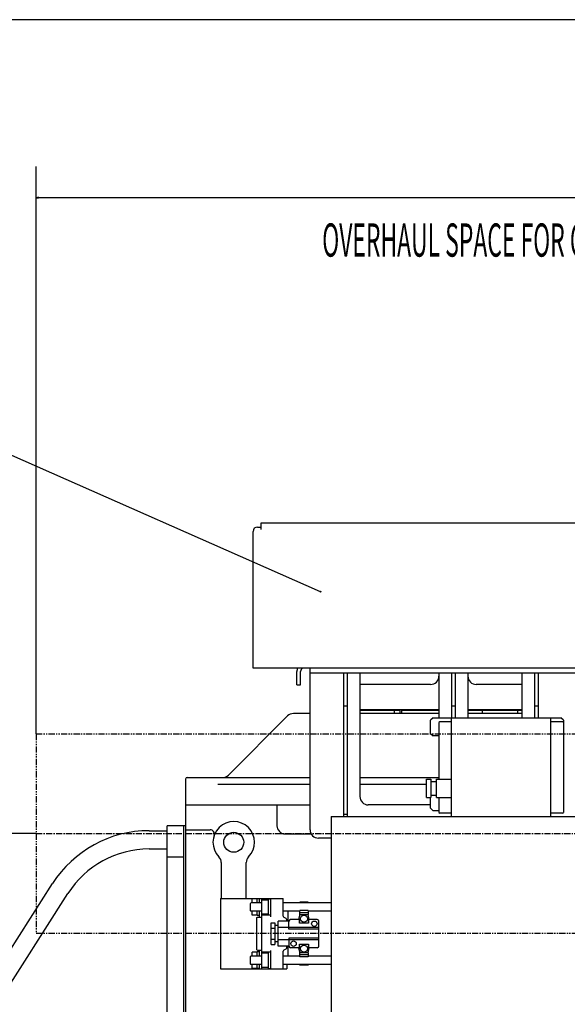
# Model space of a CAD drawing. Units: millimetres. Extents: x -14597 to 169, y 0 to 10247.
# Drawn here: x -10229 to -9569, y 8815 to 10000 of the extents above; entities that cross this region are included whole.
import ezdxf

# ---------------------------------------------------------------- set-up
doc = ezdxf.new("R2010")
doc.units = ezdxf.units.MM
doc.linetypes.add('CENTER', pattern=[12, 7.5, -1.5, 1.5, -1.5])
doc.linetypes.add('PHANTOM', pattern=[15, 7.5, -1.5, 1.5, -1.5, 1.5, -1.5])
doc.layers.add('VIEW0001', color=7, linetype='Continuous')
doc.styles.get("Standard").update_dxf_attribs({"font": 'ROMANS', "bigfont": 'EXTFONT'})
doc.dimstyles.new('ISO-25', dxfattribs={"dimtxt": 2.5, "dimasz": 2.5, "dimexe": 1.25, "dimexo": 0.625, "dimtad": 1, "dimtxsty": 'Standard', "dimcen": 2.5, "dimadec": 0, "dimazin": 0, "dimtfac": 1, "dimtmove": 0, "dimatfit": 3, "dimfxl": 0, "dimarcsym": 0})

# ---------------------------------------------------------------- blocks, each defined once
blk = doc.blocks.new('DTL0001')
at = {"color": 0, "linetype": 'Continuous'}
for p, q in [((-1283.5, 714.5), (-1278.8, 714.5)), ((-1278.8, 711.5), (-1278.8, 719.5)), ((-1278.8, 719.5), (-763.2, 719.5)), ((-1288.8, 544.5), (-1288.8, 709.2)), ((-753.2, 544.5), (-1288.8, 544.5)), ((-1236, 524.5), (-1236, 540.5)), ((-1231.5, 524.5), (-1231.5, 540.5)), ((-1220, 350), (-1220, 544.5)), ((-1220, 539), (-895, 539)), ((-1179.5, 366.2), (-1179.5, 539)), ((-1175, 366.2), (-1175, 539)), ((-1160, 539), (-1160, 390)), ((-1065, 539), (-1065, 485)), ((-1049.5, 485), (-1049.5, 539)), ((-1045, 485), (-1045, 539)), ((-1030, 539), (-1030, 485)), ((-965, 539), (-965, 485)), ((-949.5, 485), (-949.5, 539)), ((-945, 485), (-945, 539)), ((-1236, 524.5), (-1231.5, 524.5)), ((-1075, 525), (-1160, 525)), ((-965, 525), (-1020, 525)), ((-1175, 499), (-1179.5, 499)), ((-1045, 499), (-1049.5, 499)), ((-945, 499), (-949.5, 499)), ((-1318.4, 415.9), (-1247.2, 487.1)), ((-1220, 490), (-1240.2, 490)), ((-1160, 495), (-1065, 495)), ((-1160, 494), (-1111.8, 494)), ((-1065, 490), (-1160, 490)), ((-1118.6, 490), (-1118.6, 494)), ((-1111.8, 490), (-1111.8, 494)), ((-1109.7, 490), (-1109.7, 494)), ((-1109.7, 494), (-1065, 494)), ((-1030, 495), (-965, 495)), ((-1030, 494), (-965, 494)), ((-965, 490), (-1030, 490)), ((-1012.6, 490), (-1012.6, 494)), ((-970.1, 490), (-970.1, 494)), ((-1072, 485), (-1075, 482)), ((-1075, 466), (-1075, 482)), ((-1072, 485), (-918, 485)), ((-1064, 480), (-1065, 479)), ((-1065, 479), (-1065, 411)), ((-1050, 480), (-1064, 480)), ((-1050, 485), (-1050, 366.2)), ((-930, 366.2), (-930, 485)), ((-916, 480), (-930, 480)), ((-915, 482), (-918, 485)), ((-915, 479), (-916, 480)), ((-915, 482), (-915, 371)), ((-1075, 466), (-1072, 463)), ((-1065, 463), (-1072, 463)), ((-1370, 411), (-1370, 53.4)), ((-1368, 413), (-1220, 413)), ((-1331.2, 405), (-1220, 405)), ((-1160, 413), (-1065, 413)), ((-1160, 405), (-1079.7, 405)), ((-1079.7, 389), (-1079.7, 411)), ((-1079.7, 411), (-1074.7, 411)), ((-1074.7, 411), (-1074.7, 389)), ((-1074.7, 408.3), (-1068, 408.3)), ((-1068, 389), (-1068, 411)), ((-1068, 411), (-1050, 411)), ((-1074.7, 391.7), (-1068, 391.7)), ((-1370, 380), (-1220, 380)), ((-1260, 380), (-1260, 355)), ((-1075, 380), (-1150, 380)), ((-1079.7, 389), (-1074.7, 389)), ((-1075, 376), (-1075, 389)), ((-1068, 389), (-1050, 389)), ((-1065, 389), (-1065, 371)), ((-1175, 368.4), (-1179.5, 368.4)), ((-1075, 376), (-1072, 373)), ((-1065, 373), (-1072, 373)), ((-1065, 371), (-1064, 370)), ((-1050, 370), (-1064, 370)), ((-916, 370), (-930, 370)), ((-916, 370), (-915, 371)), ((-915.1, 370.9), (-915, 371)), ((-1194.5, 366.2), (-1194.5, 96.2)), ((-1194.5, 366.2), (-565.5, 366.2)), ((-1413.9, 349), (-1392, 349)), ((-1392, 53.4), (-1392, 355)), ((-1370, 355), (-1392, 355)), ((-1372, 53.4), (-1372, 355)), ((-1370, 350), (-1340.3, 350)), ((-1250, 345), (-1218.7, 345)), ((-1194.5, 340), (-1210, 340)), ((-1413.9, 327), (-1392, 327)), ((-1372, 317), (-1392, 317)), ((-1327, 310.5), (-1327, 267.5)), ((-1297, 267.5), (-1297, 310.5)), ((-1683.5, 45.2), (-1530.2, 285.3)), ((-1623.4, 98.5), (-1511.7, 273.4)), ((-1328, 267.5), (-1328, 182.5)), ((-1328, 267.5), (-1252.3, 267.5)), ((-1292, 261.5), (-1291.5, 262)), ((-1292, 252.5), (-1292, 261.5)), ((-1278, 262), (-1291.5, 262)), ((-1289.7, 262), (-1289.7, 266.8)), ((-1283.7, 266.8), (-1289.7, 266.8)), ((-1283.7, 262), (-1283.7, 267)), ((-1281.2, 267), (-1283.7, 267)), ((-1281.2, 267.5), (-1281.2, 262)), ((-1278, 182.5), (-1278, 267.5)), ((-1270, 265.5), (-1278, 265.5)), ((-1270, 247.3), (-1270, 267)), ((-1270, 267), (-1267.5, 267)), ((-1267.5, 245.3), (-1267.5, 267.5)), ((-1252.3, 246.1), (-1252.3, 267.5)), ((-1194.5, 262), (-1252.3, 262)), ((-1232.5, 262), (-1232.5, 263)), ((-1222.5, 263), (-1232.5, 263)), ((-1222.5, 263), (-1222.5, 262)), ((-1292, 252.5), (-1291.5, 252)), ((-1278, 252), (-1291.5, 252)), ((-1289.7, 247.2), (-1289.7, 252)), ((-1283.7, 247), (-1283.7, 252)), ((-1281.2, 252), (-1281.2, 245)), ((-1232.5, 252), (-1252.3, 252)), ((-1247, 252), (-1247, 240)), ((-1232.5, 248), (-1232.5, 253)), ((-1222.5, 253), (-1232.5, 253)), ((-1222.5, 250.3), (-1232.5, 250.3)), ((-1222.5, 253), (-1222.5, 248)), ((-1194.5, 252), (-1222.5, 252)), ((-1283.7, 247.2), (-1289.7, 247.2)), ((-1284, 244.5), (-1283.5, 245)), ((-1284, 205.5), (-1284, 244.5)), ((-1281.2, 247), (-1283.7, 247)), ((-1283.5, 245), (-1278, 245)), ((-1270, 248.5), (-1278, 248.5)), ((-1267.5, 247.3), (-1278, 247.3)), ((-1267, 212), (-1267, 238)), ((-1267, 238), (-1262.5, 238)), ((-1262.5, 238), (-1262.5, 212)), ((-1258.5, 210), (-1258.5, 240)), ((-1245.5, 240), (-1258.5, 240)), ((-1249, 243.1), (-1251.3, 244.4)), ((-1248, 240), (-1248, 241.3)), ((-1245.5, 230.3), (-1245.5, 240)), ((-1233, 242), (-1243.5, 242)), ((-1232.5, 248), (-1234, 242)), ((-1233, 237.7), (-1233, 242)), ((-1222, 237.7), (-1233, 237.7)), ((-1232.5, 248), (-1222.5, 248)), ((-1221, 242), (-1222.5, 248)), ((-1222, 242), (-1222, 237.7)), ((-1211.5, 242), (-1222, 242)), ((-1209.5, 210), (-1209.5, 240)), ((-1267, 231.5), (-1262.5, 231.5)), ((-1258.5, 235), (-1262.5, 235)), ((-1245.5, 232.5), (-1258.5, 232.5)), ((-1209.5, 232.3), (-1245.5, 232.3)), ((-1209.5, 230.3), (-1245.5, 230.3)), ((-1267, 218.5), (-1262.5, 218.5)), ((-1258.5, 215), (-1262.5, 215)), ((-1245.5, 217.5), (-1258.5, 217.5)), ((-1245.5, 219.8), (-1245.5, 210)), ((-1209.5, 219.8), (-1245.5, 219.8)), ((-1209.5, 217.7), (-1245.5, 217.7)), ((-1289.7, 198), (-1289.7, 202.8)), ((-1283.7, 202.8), (-1289.7, 202.8)), ((-1284, 205.5), (-1283.5, 205)), ((-1283.7, 198), (-1283.7, 203)), ((-1281.2, 203), (-1283.7, 203)), ((-1283.5, 205), (-1278, 205)), ((-1281.2, 205), (-1281.2, 198)), ((-1267.5, 202.7), (-1278, 202.7)), ((-1270, 201.5), (-1278, 201.5)), ((-1270, 183), (-1270, 202.7)), ((-1267.5, 182.5), (-1267.5, 204.7)), ((-1267, 212), (-1262.5, 212)), ((-1245.5, 210), (-1258.5, 210)), ((-1252.3, 182.5), (-1252.3, 203.9)), ((-1251.3, 205.6), (-1249, 206.9)), ((-1248, 208.7), (-1248, 210)), ((-1247, 210), (-1247, 198)), ((-1233, 208), (-1243.5, 208)), ((-1234, 208), (-1232.5, 202)), ((-1233, 208), (-1233, 212.3)), ((-1233, 212.3), (-1222, 212.3)), ((-1232.5, 197), (-1232.5, 202)), ((-1222.5, 202), (-1232.5, 202)), ((-1222.5, 202), (-1221, 208)), ((-1222.5, 202), (-1222.5, 197)), ((-1222, 212.3), (-1222, 208)), ((-1211.5, 208), (-1222, 208)), ((-1292, 197.5), (-1291.5, 198)), ((-1292, 188.5), (-1292, 197.5)), ((-1278, 198), (-1291.5, 198)), ((-1232.5, 198), (-1252.3, 198)), ((-1222.5, 199.7), (-1232.5, 199.7)), ((-1222.5, 197), (-1232.5, 197)), ((-1194.5, 198), (-1222.5, 198)), ((-1328, 182.5), (-1248, 182.5)), ((-1292, 188.5), (-1291.5, 188)), ((-1278, 188), (-1291.5, 188)), ((-1289.7, 183.2), (-1289.7, 188)), ((-1283.7, 183.2), (-1289.7, 183.2)), ((-1283.7, 183), (-1283.7, 188)), ((-1281.2, 183), (-1283.7, 183)), ((-1281.2, 188), (-1281.2, 182.5)), ((-1270, 184.5), (-1278, 184.5)), ((-1270, 183), (-1267.5, 183)), ((-1194.5, 188), (-1252.3, 188)), ((-1248, 188), (-1248, 182.5)), ((-1232.5, 187), (-1232.5, 188)), ((-1222.5, 187), (-1232.5, 187)), ((-1222.5, 188), (-1222.5, 187))]:
    blk.add_line(p, q, dxfattribs=at)
for centre, radius in [((-1312, 335), 12), ((-1227.5, 243), 4.25), ((-1215, 237), 3.25), ((-1240, 213), 3.25), ((-1227.5, 207), 4.25)]:
    blk.add_circle(centre, radius, dxfattribs=at)
for centre, radius, start, end in [((-1283.5, 709.2), 5.3, 90, 180), ((-1227, 540.5), 9, 153.595, 180), ((-1227, 540.5), 4.5, 117.0371, 180), ((-1075, 535), 10, 270, 0), ((-1020, 535), 10, 180, 270), ((-1240.2, 480), 10, 90, 135), ((-1325.5, 423), 10, 270, 315), ((-1368, 411), 2, 90, 180), ((-1150, 390), 10, 180, 270), ((-1312, 335), 25, 315.5847, 224.4153), ((-1413.9, 211), 138, 90, 147.4392), ((-1340.3, 345), 5, 340.5288, 90), ((-1250, 355), 10, 180, 270), ((-1210, 350), 10, 180, 270), ((-1413.9, 211), 116, 90, 147.4392), ((-1337, 310.5), 10, 0, 44.4153), ((-1287, 310.5), 10, 135.5847, 180), ((-1250.3, 246.1), 2, 180, 240), ((-1250, 241.3), 2, 0, 60), ((-1243.5, 240), 2, 90, 180), ((-1211.5, 240), 2, 0, 90), ((-1250.3, 203.9), 2, 120, 180), ((-1250, 208.7), 2, 300, 0), ((-1243.5, 210), 2, 180, 270), ((-1211.5, 210), 2, 270, 0)]:
    blk.add_arc(centre, radius, start, end, dxfattribs=at)
blk = doc.blocks.new('DTL0008')
at = {"color": 0, "linetype": 'PHANTOM'}
for p, q in [((-1550, 120), (-665.9, 120)), ((-1550, 120), (-1550, -120)), ((-1550, -120), (-665.9, -120))]:
    blk.add_line(p, q, dxfattribs=at)
blk = doc.blocks.new('_OPEN')
at = {"color": 0, "linetype": 'ByBlock', "lineweight": -2}
for p, q in [((-1, 0.166667), (0, 0)), ((-1, -0.166667), (0, 0)), ((0, 0), (-1, 0))]:
    blk.add_line(p, q, dxfattribs=at)
blk = doc.blocks.new('*D101')
at = {"color": 0, "lineweight": -2}
for p, q in [((-10209.1, 9140.4), (-10209.1, 9823.2)), ((-8659.1, 9345.6), (-8659.1, 9823.2)), ((-8662.2, 9785.7), (-10205.9, 9785.7))]:
    blk.add_line(p, q, dxfattribs=at)
at = {"layer": 'Defpoints', "color": 0}
for p in [(-10209.1, 9785.7), (-8659.1, 9345.6), (-10209.1, 9140.4)]:
    blk.add_point(p, dxfattribs=at)
at = {"color": 0, "lineweight": -2, "xscale": 3.114, "yscale": 3.114, "zscale": 3.114, "rotation": 180}
blk.add_blockref('_OPEN', (-10209.1, 9785.7), dxfattribs=at)
at = {"color": 0, "lineweight": -2, "xscale": 3.114, "yscale": 3.114, "zscale": 3.114}
blk.add_blockref('_OPEN', (-8659.1, 9785.7), dxfattribs=at)
at = {"color": 0, "insert": (-9432.5, 9846.1), "char_height": 80, "attachment_point": 5}
blk.add_mtext('1550', dxfattribs=at)
blk = doc.blocks.new('*D104')
at = {"color": 0, "lineweight": -2}
for p, q in [((-10805.8, 9020.4), (-10805.8, 9431.8)), ((-10209.1, 9020.4), (-10807.3, 9020.4)), ((-10805.8, 9017.2), (-10805.8, 8678)), ((-10426.1, 8674.9), (-10807.3, 8674.9))]:
    blk.add_line(p, q, dxfattribs=at)
at = {"layer": 'Defpoints', "color": 0}
for p in [(-10209.1, 9020.4), (-10805.8, 8674.9), (-10426.1, 8674.9)]:
    blk.add_point(p, dxfattribs=at)
at = {"color": 0, "lineweight": -2, "xscale": 3.114, "yscale": 3.114, "zscale": 3.114}
for p, rotation in [((-10805.8, 9020.4), 90), ((-10805.8, 8674.9), 270)]:
    blk.add_blockref('_OPEN', p, dxfattribs=dict(at, rotation=rotation))
at = {"color": 0, "insert": (-10866.3, 9249.3), "char_height": 80, "attachment_point": 5, "rotation": 90}
blk.add_mtext('345.5', dxfattribs=at)
blk = doc.blocks.new('SYM0020')
at = {"color": 7, "linetype": 'Continuous'}
for p, q in [((-591.6, 261), (-1176.3, 261)), ((0, 0), (-591.6, 261))]:
    blk.add_line(p, q, dxfattribs=at)
blk.add_circle((0, 0), 0.5, dxfattribs=at)
at = {"color": 7, "attachment_point": 7}
for s, insert, char_height in [('{\\W0.714286;GAUGE BOARD}', (-1173.5, 381), 60), ('{\\W0.714286;計器盤}', (-1173.5, 281), 80)]:
    blk.add_mtext(s, dxfattribs=dict(at, insert=insert, char_height=char_height))

msp = doc.modelspace()

# ---------------------------------------------------------------- linework, layer by layer
at = {"color": 7, "linetype": 'CENTER'}
msp.add_line((-10209.054, 9020.36), (-8659.054, 9020.36), dxfattribs=at)
at = {"layer": 'VIEW0001', "color": 7, "linetype": 'Continuous'}
msp.add_lwpolyline([(0, 874.946), (0, 10000), (-13975, 10000), (-13975, 0), (-11124.996, 0), (-11124.996, 874.946), (0, 874.946)], dxfattribs=at)

# ---------------------------------------------------------------- block references
at = {"color": 7}
for name, p in [('SYM0020', (-9866.658, 9311.524)), ('DTL0001', (-8659.054, 8674.86))]:
    msp.add_blockref(name, p, dxfattribs=at)
at = {"color": 211}
msp.add_blockref('DTL0008', (-8659.054, 9020.36), dxfattribs=at)

# ---------------------------------------------------------------- texts
at = {"color": 211, "insert": (-9864.509, 9714.786), "char_height": 40, "attachment_point": 7}
msp.add_mtext('{\\W0.50567;OVERHAUL SPACE FOR CAM SHAFT}', dxfattribs=at)

# ---------------------------------------------------------------- dimensions: what is measured, and where the dimension line sits
at = {"color": 211}
dim = msp.add_linear_dim(base=(-10209.054, 9785.702), p1=(-8659.054, 9345.567), p2=(-10209.054, 9140.36), dimstyle='ISO-25', override={"dimtxt": 80, "dimasz": 3.114, "dimexe": 37.5, "dimexo": 0, "dimgap": 20, "dimtad": 1, "dimtih": 0, "dimtoh": 0, "dimdec": 0, "dimlfac": 1, "dimdsep": 46, "dimblk1": 'OPEN', "dimblk2": 'OPEN', "dimsah": 1, "dimse1": 0, "dimse2": 0, "dimtmove": 0}, dxfattribs=at)
dim.commit()
dim.dimension.update_dxf_attribs({"geometry": '*D101', "text_midpoint": (-9432.518, 9785.702), "dimtype": 160})
dim = msp.add_linear_dim(base=(-10805.771, 8674.86), p1=(-10209.054, 9020.36), p2=(-10426.146, 8674.86), angle=90, dimstyle='ISO-25', override={"dimtxt": 80, "dimasz": 3.114, "dimexe": 1.5, "dimexo": 0, "dimgap": 20, "dimtad": 1, "dimtih": 0, "dimtoh": 0, "dimdec": 1, "dimlfac": 1, "dimdsep": 46, "dimblk1": 'OPEN', "dimblk2": 'OPEN', "dimsah": 1, "dimse1": 0, "dimse2": 0, "dimtmove": 0}, dxfattribs=at)
dim.commit()
dim.dimension.update_dxf_attribs({"geometry": '*D104', "text_midpoint": (-10805.771, 9249.316), "dimtype": 160})

doc.saveas('drawing.dxf')
